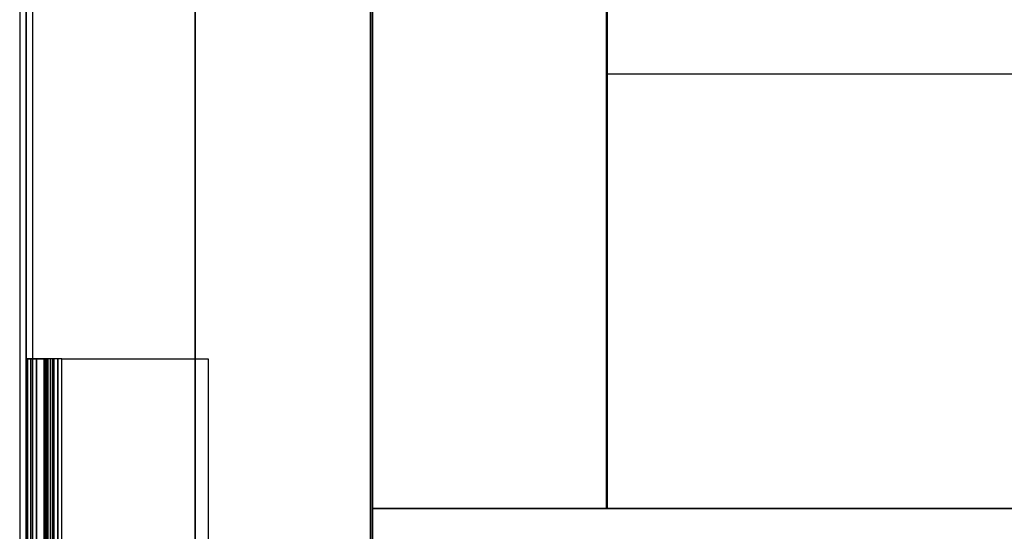
# Model space of a CAD drawing. Extents: x -1386 to 1386, y -660 to 618.
# Drawn here: x -1386 to -1234, y -542 to -463 of the extents above; entities that cross this region are included whole.
import ezdxf

# ---------------------------------------------------------------- set-up
doc = ezdxf.new("R2010")
doc.units = 0
doc.header["$LTSCALE"] = 50
doc.layers.add('SYSTEMAIR1', color=7, linetype='CONTINUOUS')

# ---------------------------------------------------------------- blocks, each defined once
blk = doc.blocks.new('SYSTEMAIR_1_20120618120115_1', base_point=(902.5, 0, -992))
at = {"layer": 'SYSTEMAIR1', "linetype": 'CONTINUOUS'}
for points, invisible_edges in [([(-483.5, -588.5, 843.5), (-483.5, -588.5, -843.5), (-483.5, 588.5, -843.5), (-483.5, 588.5, 843.5)], 15), ([(-483.5, -588.5, -843.5), (-483.5, -588.5, -844.5), (-483.5, 588.5, -844.5), (-483.5, 588.5, -843.5)], 15), ([(-481.5, -588.5, 843.5), (-481.5, -588.5, -843.5), (-481.5, 588.5, -843.5), (-481.5, 588.5, 843.5)], 15), ([(-481.5, -588.5, -843.5), (-481.5, -588.5, -844.5), (-481.5, 588.5, -844.5), (-481.5, 588.5, -843.5)], 15), ([(-456.5, -588.5, 871), (-456.5, -588.5, 869), (-456.5, 588.5, 869), (-456.5, 588.5, 871)], 5), ([(-482.5, 544, 870), (-482.5, -544, 870), (-429.5, -544, 870), (-429.5, 544, 870)], 10), ([(-482.5, 544, 817), (-429.5, 544, 817), (-429.5, -544, 817), (-482.5, -544, 817)], 5), ([(-482.5, 544, 870), (-482.5, 544, 817), (-482.5, -544, 817), (-482.5, -544, 870)], 15), ([(-482.5, 544, -817), (-482.5, -544, -817), (-429.5, -544, -817), (-429.5, 544, -817)], 10), ([(-482.5, 544, -870), (-429.5, 544, -870), (-429.5, -544, -870), (-482.5, -544, -870)], 5), ([(-482.5, 544, -817), (-482.5, 544, -870), (-482.5, -544, -870), (-482.5, -544, -817)], 15), ([(-429.5, 544, 870), (-429.5, -544, 870), (-429.5, -544, 817), (-429.5, 544, 817)], 15), ([(-429.5, 544, -817), (-429.5, -544, -817), (-429.5, -544, -870), (-429.5, 544, -870)], 15), ([(-429.1875, -538, 796.935883), (-429.1875, -538, 816.935883), (-429.1875, 532, 816.935883), (-429.1875, 532, 796.935883)], 5), ([(-393.1875, -538, 816.935883), (-393.1875, 532, 816.935883), (-429.1875, 532, 816.935883), (-429.1875, -538, 816.935883)], 15), ([(-393.1875, -538, 796.935883), (-429.1875, -538, 796.935883), (-429.1875, 532, 796.935883), (-393.1875, 532, 796.935883)], 15), ([(-393.1875, -538, 796.935883), (-393.1875, 532, 796.935883), (-393.1875, 532, 816.935883), (-393.1875, -538, 816.935883)], 10), ([(-456.5, -399.5, 871), (-456.5, -588.5, 871), (-377.5, -588.5, 871), (-377.5, -399.5, 871)], 15), ([(-456.5, -399.5, 869), (-456.5, -588.5, 869), (-377.5, -588.5, 869), (-377.5, -399.5, 869)], 15), ([(-377.5, -399.5, 871), (-377.5, -588.5, 871), (-27.5, -588.5, 871), (-27.5, -399.5, 871)], 7), ([(-377.5, -399.5, 869), (-377.5, -588.5, 869), (-27.5, -588.5, 869), (-27.5, -399.5, 869)], 7), ([(-31.2875, -404.25, 816.935883), (-393.0875, -404.25, 816.935883), (-393.0875, -471.125, -15.564095), (-31.2875, -471.125, -15.564095)], 10), ([(-393.0875, -538, 816.935883), (-393.0875, -404.25, 816.935883), (-393.0875, -471.125, -15.564095)], 1), ([(-31.2875, -538, 816.935883), (-393.0875, -538, 816.935883), (-393.0875, -471.125, -15.564095), (-31.2875, -471.125, -15.564095)], 13), ([(-482.5, -515, -875.5), (-482.5, -609.5, -875.5), (-479.5, -609.5, -875.5), (-479.5, -515, -875.5)], 10), ([(-482.5, -515, -890), (-479.5, -515, -890), (-479.5, -609.5, -890), (-482.5, -609.5, -890)], 5), ([(-482.5, -515, -875.5), (-482.5, -515, -890), (-482.5, -609.5, -890), (-482.5, -609.5, -875.5)], 10), ([(-482.5, -515, -875.5), (-479.5, -515, -875.5), (-479.5, -515, -890), (-482.5, -515, -890)], 10), ([(-482.5, -515, -890), (-482.5, -565, -890), (-479.5, -565, -890), (-479.5, -515, -890)], 10), ([(-482.5, -515, -905), (-479.5, -515, -905), (-479.5, -565, -905), (-482.5, -565, -905)], 5), ([(-482.5, -515, -890), (-482.5, -515, -905), (-482.5, -565, -905), (-482.5, -565, -890)], 10), ([(-482.5, -515, -890), (-479.5, -515, -890), (-479.5, -515, -905), (-482.5, -515, -905)], 10), ([(-482.5, -515, -905), (-482.5, -550, -905), (-482.5, -580, -935), (-482.5, -580, -992)], 7), ([(-482.5, -515, -905), (-479.5, -515, -905), (-479.5, -580, -992), (-482.5, -580, -992)], 10), ([(-479.5, -515, -875.5), (-482.5, -515, -875.5), (-482.312592, -515, -874.076495), (-479.414815, -515, -874.852952)], 15), ([(-479.414815, -515, -874.852952), (-482.312592, -515, -874.076495), (-481.76314, -515, -872.75), (-479.165064, -515, -874.25)], 15), ([(-479.165064, -515, -874.25), (-481.76314, -515, -872.75), (-480.889087, -515, -871.610913), (-478.767767, -515, -873.732233)], 15), ([(-478.767767, -515, -873.732233), (-480.889087, -515, -871.610913), (-479.75, -515, -870.73686), (-478.25, -515, -873.334936)], 15), ([(-478.25, -515, -873.334936), (-479.75, -515, -870.73686), (-478.423505, -515, -870.187408), (-477.647048, -515, -873.085185)], 15), ([(-479.5, -515, -875.5), (-479.5, -609.5, -875.5), (-479.5, -609.5, -890), (-479.5, -515, -890)], 5), ([(-479.5, -515, -890), (-479.5, -565, -890), (-479.5, -565, -905), (-479.5, -515, -905)], 5), ([(-479.5, -515, -905), (-479.5, -550, -905), (-479.5, -580, -935), (-479.5, -580, -992)], 7), ([(-477.647048, -515, -873.085185), (-478.423505, -515, -870.187408), (-477, -515, -870), (-477, -515, -873)], 15), ([(-454.5, -515, -870), (-454.5, -515, -873), (-477, -515, -873), (-477, -515, -870)], 15), ([(-477, -515, -870), (-454.5, -515, -870), (-454.5, -587, -870), (-477, -609.5, -870)], 8), ([(-477, -515, -873), (-454.5, -515, -873), (-454.5, -587, -873), (-477, -609.5, -873)], 8), ([(-454.5, -587, -870), (-454.5, -587, -873), (-454.5, -515, -873), (-454.5, -515, -870)], 10), ([(-429.1875, -568, 816.935883), (-429.1875, -538, 816.935883), (-429.1875, -538, 796.935883), (-429.1875, -568, 796.935883)], 5), ([(4.8125, -538, 816.935883), (4.8125, -538, 796.935883), (-429.1875, -538, 796.935883), (-429.1875, -538, 816.935883)], 5), ([(4.8125, -568, 816.935883), (4.8125, -538, 816.935883), (-429.1875, -538, 816.935883), (-429.1875, -568, 816.935883)], 10), ([(4.8125, -568, 796.935883), (-429.1875, -568, 796.935883), (-429.1875, -538, 796.935883), (4.8125, -538, 796.935883)], 5), ([(-393.1875, -538, 796.935883), (-393.1875, -538, 816.935883), (-429.1875, -538, 816.935883), (-429.1875, -538, 796.935883)], 15)]:
    blk.add_3dface(points, dxfattribs=dict(at, invisible_edges=invisible_edges))
for points in [[(-481.5, 588.5, 843.5), (-483.5, 588.5, 843.5), (-483.5, -588.5, 843.5), (-481.5, -588.5, 843.5)], [(-481.5, 588.5, -843.5), (-483.5, 588.5, -843.5), (-483.5, -588.5, -843.5), (-481.5, -588.5, -843.5)]]:
    blk.add_3dface(points, dxfattribs=at)
mesh = blk.add_polymesh((7, 2), dxfattribs=at)
for k, corner in enumerate([(-477, -609.5, -870), (-477, -515, -870), (-478.423505, -609.5, -870.187408), (-478.423505, -515, -870.187408), (-479.75, -609.5, -870.73686), (-479.75, -515, -870.73686), (-480.889087, -609.5, -871.610913), (-480.889087, -515, -871.610913), (-481.76314, -609.5, -872.75), (-481.76314, -515, -872.75), (-482.312592, -609.5, -874.076495), (-482.312592, -515, -874.076495), (-482.5, -609.5, -875.5), (-482.5, -515, -875.5)]):
    mesh.set_mesh_vertex(divmod(k, 2), corner)
mesh = blk.add_polymesh((7, 2), dxfattribs=at)
for k, corner in enumerate([(-477, -609.5, -873), (-477, -515, -873), (-477.647048, -609.5, -873.085185), (-477.647048, -515, -873.085185), (-478.25, -609.5, -873.334936), (-478.25, -515, -873.334936), (-478.767767, -609.5, -873.732233), (-478.767767, -515, -873.732233), (-479.165064, -609.5, -874.25), (-479.165064, -515, -874.25), (-479.414815, -609.5, -874.852952), (-479.414815, -515, -874.852952), (-479.5, -609.5, -875.5), (-479.5, -515, -875.5)]):
    mesh.set_mesh_vertex(divmod(k, 2), corner)

msp = doc.modelspace()

# ---------------------------------------------------------------- block references
at = {"layer": 'SYSTEMAIR1', "linetype": 'CONTINUOUS'}
msp.add_blockref('SYSTEMAIR_1_20120618120115_1', (0, 0), dxfattribs=at)

doc.saveas('drawing.dxf')
